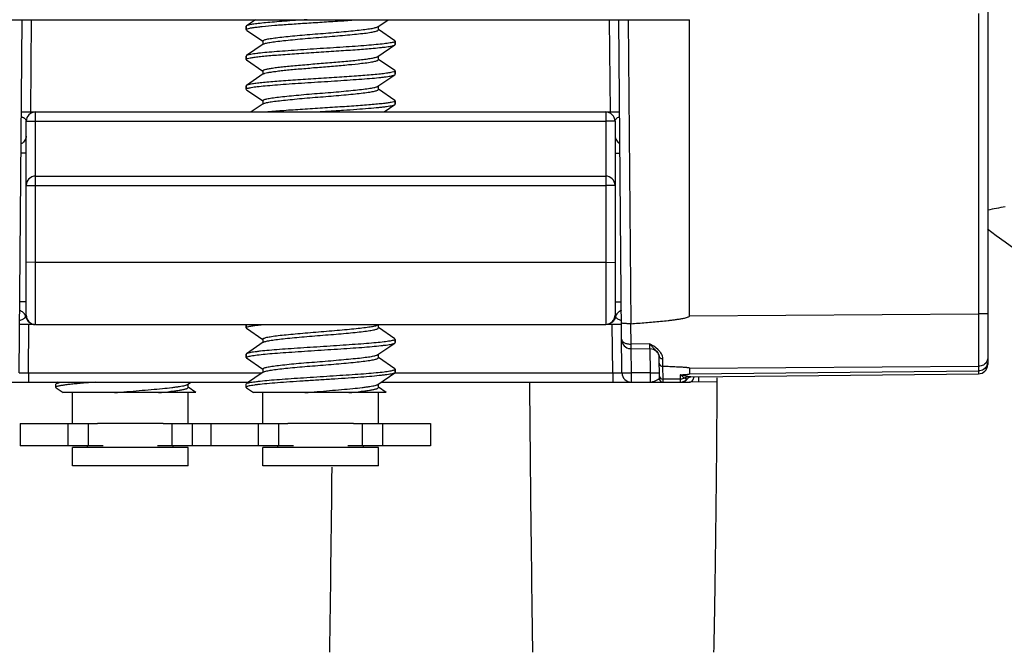
# Model space of a CAD drawing. Units: inches. Extents: x 0.7 to 21.3, y 0.5 to 16.
# Drawn here: x 5.6 to 6.7, y 8.1 to 8.8 of the extents above; entities that cross this region are included whole.
import ezdxf

# ---------------------------------------------------------------- set-up
doc = ezdxf.new("R2010")
doc.units = ezdxf.units.IN
doc.header["$LTSCALE"] = 1.21
doc.header["$MEASUREMENT"] = 0
doc.layers.get('0').update_dxf_attribs({"linetype": 'CONTINUOUS'})
doc.layers.add('02___PRT_ALL_AXES', color=7, linetype='CONTINUOUS')

msp = doc.modelspace()

# ---------------------------------------------------------------- linework, layer by layer
at = {"color": 7, "linetype": 'CONTINUOUS'}
for p, q in [((6.6664, 9.1952), (6.6664, 8.3862)), ((5.6073, 8.7505), (6.3515, 8.7505)), ((5.6432, 8.3773), (5.6465, 8.7505)), ((5.6555, 8.653), (5.6563, 8.7505)), ((5.8928, 8.7505), (5.8832, 8.744)), ((6.0222, 8.7431), (6.033, 8.7505)), ((6.2678, 8.653), (6.2669, 8.7505)), ((6.28, 8.3773), (6.2768, 8.7505)), ((6.2866, 8.7505), (6.2894, 8.4293)), ((6.3514, 8.4377), (6.3514, 8.7505)), ((6.6566, 8.7569), (6.6566, 8.4396)), ((5.8832, 8.744), (5.8829, 8.7435)), ((5.8829, 8.7435), (5.8829, 8.74)), ((5.8832, 8.7395), (5.8829, 8.74)), ((5.8832, 8.7395), (5.9006, 8.7277)), ((6.0216, 8.7428), (6.0222, 8.7431)), ((6.0227, 8.7398), (6.0227, 8.7434)), ((6.04, 8.7283), (6.0227, 8.7401)), ((5.9006, 8.728), (5.9006, 8.7244)), ((6.04, 8.7283), (6.0404, 8.7278)), ((6.0404, 8.7278), (6.0404, 8.7243)), ((5.9011, 8.7247), (5.8832, 8.7125)), ((6.0222, 8.7116), (6.04, 8.7238)), ((6.04, 8.7238), (6.0404, 8.7243)), ((5.8832, 8.7125), (5.8829, 8.7121)), ((5.8829, 8.7121), (5.8829, 8.7085)), ((5.8832, 8.708), (5.8829, 8.7085)), ((5.8832, 8.708), (5.9006, 8.6962)), ((6.0227, 8.7083), (6.0227, 8.7119)), ((6.04, 8.6968), (6.0227, 8.7086)), ((5.9006, 8.6965), (5.9006, 8.6929)), ((6.04, 8.6968), (6.0404, 8.6963)), ((6.0404, 8.6963), (6.0404, 8.6928)), ((5.9011, 8.6932), (5.8832, 8.681)), ((6.0222, 8.6802), (6.04, 8.6923)), ((6.04, 8.6923), (6.0404, 8.6928)), ((5.8832, 8.681), (5.8829, 8.6806)), ((5.8829, 8.6806), (5.8829, 8.677)), ((5.8832, 8.6765), (5.8829, 8.677)), ((5.8832, 8.6765), (5.9006, 8.6647)), ((6.0227, 8.6768), (6.0227, 8.6805)), ((6.04, 8.6653), (6.0227, 8.6771)), ((5.9006, 8.665), (5.9006, 8.6614)), ((6.04, 8.6653), (6.0404, 8.6648)), ((6.0404, 8.6648), (6.0404, 8.6613)), ((5.9011, 8.6617), (5.8883, 8.653)), ((5.9011, 8.6617), (5.9016, 8.662)), ((6.0286, 8.653), (6.04, 8.6608)), ((6.04, 8.6608), (6.0404, 8.6613)), ((5.6456, 8.653), (6.2776, 8.653)), ((5.6605, 8.4286), (5.6605, 8.653)), ((6.2628, 8.653), (6.2628, 8.4286)), ((5.6506, 8.4384), (5.6506, 8.6432)), ((5.6506, 8.6432), (5.6605, 8.6432)), ((5.6605, 8.6432), (6.2628, 8.6432)), ((6.2727, 8.6432), (6.2628, 8.6432)), ((6.2727, 8.6432), (6.2727, 8.4384)), ((5.6506, 8.6096), (5.6453, 8.6096)), ((6.2727, 8.6096), (6.278, 8.6096)), ((5.6605, 8.5852), (6.2628, 8.5852)), ((5.6506, 8.5754), (5.6605, 8.5755)), ((5.6605, 8.5755), (6.2628, 8.5755)), ((6.2727, 8.5754), (6.2628, 8.5755)), ((5.6605, 8.4939), (5.6506, 8.4942)), ((6.2628, 8.4939), (5.6605, 8.4939)), ((6.2628, 8.4939), (6.2727, 8.4942)), ((5.6506, 8.4524), (5.6439, 8.4524)), ((6.2727, 8.4524), (6.2794, 8.4524)), ((5.6506, 8.4384), (5.6502, 8.4368)), ((6.2731, 8.4368), (6.2727, 8.4384)), ((6.3514, 8.4377), (6.6566, 8.4396)), ((6.6664, 8.4397), (6.6566, 8.4396)), ((6.6566, 8.4396), (6.6566, 8.3843)), ((5.6437, 8.4327), (5.6464, 8.4337)), ((5.659, 8.4286), (5.6437, 8.4286)), ((5.6531, 8.3773), (5.6535, 8.4286)), ((5.6605, 8.4286), (6.2628, 8.4286)), ((5.8829, 8.4286), (5.8829, 8.425)), ((6.0218, 8.428), (6.0222, 8.4282)), ((6.0222, 8.4282), (6.0227, 8.4285)), ((6.0227, 8.4248), (6.0227, 8.4285)), ((6.2796, 8.4286), (6.2642, 8.4286)), ((6.2702, 8.3773), (6.2697, 8.4286)), ((6.2897, 8.4078), (6.2895, 8.4293)), ((5.8832, 8.4246), (5.8829, 8.425)), ((5.8832, 8.4246), (5.9006, 8.4127)), ((6.04, 8.4133), (6.0227, 8.4252)), ((5.9011, 8.4097), (5.8832, 8.3976)), ((5.9006, 8.413), (5.9006, 8.4094)), ((5.9011, 8.4097), (5.9013, 8.4099)), ((6.0222, 8.3967), (6.04, 8.4088)), ((6.04, 8.4133), (6.0404, 8.4128)), ((6.04, 8.4088), (6.0404, 8.4093)), ((6.0404, 8.4128), (6.0404, 8.4093)), ((6.3092, 8.4082), (6.2897, 8.4078)), ((6.2898, 8.4029), (6.2897, 8.4078)), ((6.3135, 8.4055), (6.3092, 8.4082)), ((6.3092, 8.4082), (6.3092, 8.4033)), ((6.3154, 8.4042), (6.3135, 8.4055)), ((5.8832, 8.3976), (5.8829, 8.3971)), ((5.8829, 8.3971), (5.8829, 8.3935)), ((6.0227, 8.3934), (6.0227, 8.397)), ((6.2899, 8.3773), (6.2897, 8.4029)), ((6.2898, 8.4029), (6.3092, 8.4033)), ((6.3093, 8.4033), (6.3096, 8.3773)), ((6.3165, 8.4003), (6.3142, 8.4026)), ((6.3181, 8.4019), (6.3154, 8.4042)), ((6.3165, 8.4003), (6.318, 8.3985)), ((6.3179, 8.3987), (6.3165, 8.4003)), ((6.3195, 8.3715), (6.3193, 8.3952)), ((5.8832, 8.3931), (5.8829, 8.3935)), ((5.8832, 8.3931), (5.9006, 8.3812)), ((6.04, 8.3818), (6.0227, 8.3937)), ((6.3233, 8.3841), (6.3232, 8.3922)), ((6.3234, 8.3707), (6.3233, 8.3841)), ((6.3514, 8.3823), (6.6566, 8.3843)), ((6.6566, 8.3843), (6.6566, 8.3795)), ((5.6432, 8.3773), (5.6531, 8.3773)), ((5.6531, 8.3773), (5.6531, 8.3676)), ((5.6531, 8.3773), (5.8998, 8.3773)), ((5.9011, 8.3782), (5.8832, 8.3661)), ((5.9006, 8.3815), (5.9006, 8.3779)), ((5.9011, 8.3782), (5.9016, 8.3785)), ((6.0222, 8.3652), (6.04, 8.3773)), ((6.04, 8.3818), (6.0404, 8.3813)), ((6.0404, 8.3778), (6.04, 8.3773)), ((6.04, 8.3773), (6.2702, 8.3773)), ((6.0404, 8.3813), (6.0404, 8.3778)), ((6.2702, 8.3773), (6.2702, 8.3676)), ((6.2702, 8.3773), (6.28, 8.3773)), ((6.28, 8.3773), (6.2899, 8.3773)), ((6.3096, 8.3773), (6.2899, 8.3773)), ((6.2899, 8.3676), (6.2899, 8.3773)), ((6.3096, 8.3773), (6.3097, 8.3676)), ((6.3096, 8.3773), (6.3194, 8.3773)), ((6.3416, 8.3752), (6.3422, 8.3753)), ((6.3416, 8.3752), (6.3416, 8.3676)), ((6.3514, 8.3823), (6.3514, 8.3763)), ((6.3514, 8.3763), (6.6566, 8.3795)), ((6.3527, 8.3732), (6.6566, 8.3763)), ((6.6566, 8.3795), (6.6566, 8.3763)), ((5.6073, 8.3676), (5.8854, 8.3676)), ((5.6818, 8.3656), (5.6822, 8.3661)), ((5.6844, 8.3676), (5.6822, 8.3661)), ((5.7139, 8.3667), (5.7128, 8.3667)), ((5.8211, 8.3652), (5.8246, 8.3676)), ((5.8216, 8.3619), (5.8216, 8.3655)), ((5.8829, 8.3656), (5.8832, 8.3661)), ((6.0227, 8.3619), (6.0227, 8.3655)), ((6.0257, 8.3676), (6.3514, 8.3676)), ((6.3416, 8.3707), (6.3234, 8.3707)), ((6.3234, 8.3676), (6.3234, 8.3707)), ((6.3416, 8.3676), (6.344, 8.3679)), ((6.344, 8.3679), (6.3464, 8.3688)), ((6.3464, 8.3688), (6.3473, 8.3694)), ((6.3526, 8.3732), (6.3505, 8.3733)), ((6.3806, 8.3678), (6.3514, 8.3676)), ((6.3521, 8.3731), (6.3525, 8.3732)), ((6.3525, 8.3732), (6.3526, 8.3732)), ((6.3527, 8.3732), (6.3526, 8.3732)), ((6.3552, 8.3705), (6.3562, 8.3731)), ((6.3612, 8.3677), (6.3612, 8.3732)), ((5.6818, 8.3621), (5.6822, 8.3616)), ((5.6822, 8.3616), (5.6896, 8.3565)), ((5.744, 8.3565), (5.6896, 8.3565)), ((5.7904, 8.3565), (5.744, 8.3565)), ((5.8298, 8.3565), (5.7904, 8.3565)), ((5.8298, 8.3565), (5.8216, 8.3622)), ((5.8829, 8.3621), (5.8832, 8.3616)), ((5.8832, 8.3616), (5.8906, 8.3565)), ((5.9451, 8.3565), (5.8906, 8.3565)), ((5.9915, 8.3565), (5.9451, 8.3565)), ((6.0309, 8.3565), (5.9915, 8.3565)), ((6.0309, 8.3565), (6.0227, 8.3622)), ((5.6444, 8.3239), (5.7258, 8.3239)), ((5.6444, 8.3239), (5.6444, 8.3002)), ((5.6947, 8.3239), (5.6947, 8.3002)), ((5.7165, 8.3002), (5.7165, 8.3239)), ((5.7953, 8.3239), (5.9269, 8.3239)), ((5.8046, 8.3239), (5.8046, 8.3002)), ((5.8264, 8.3002), (5.8264, 8.3239)), ((5.8455, 8.3239), (5.8455, 8.3002)), ((5.8958, 8.3239), (5.8958, 8.3002)), ((5.9176, 8.3002), (5.9176, 8.3239)), ((5.9964, 8.3239), (6.0778, 8.3239)), ((6.0057, 8.3239), (6.0057, 8.3002)), ((6.0275, 8.3002), (6.0275, 8.3239)), ((6.0778, 8.3239), (6.0778, 8.3002)), ((5.7319, 8.3002), (5.6444, 8.3002)), ((5.933, 8.3002), (5.7892, 8.3002)), ((6.0778, 8.3002), (5.9903, 8.3002))]:
    msp.add_line(p, q, dxfattribs=at)
for points in [[(6.3092, 8.4033), (6.3097, 8.4033), (6.3133, 8.4025), (6.3165, 8.4003)], [(6.318, 8.3985), (6.319, 8.3965), (6.3193, 8.3952)], [(6.3494, 8.3715), (6.35, 8.3721), (6.3521, 8.3731)]]:
    msp.add_lwpolyline(points, dxfattribs=at)
for centre, radius, start, end in [((5.8832, 8.74), 0.000318, 176.6666, 179.9988), ((6.0401, 8.7278), 0.000318, 357.0038, 359.9991), ((5.8832, 8.7085), 0.000318, 176.9284, 179.999), ((6.0401, 8.6963), 0.000318, 356.9346, 359.999), ((5.8832, 8.677), 0.000318, 176.6996, 179.9988), ((6.0401, 8.6648), 0.000318, 356.9997, 359.9991), ((5.6605, 8.6432), 0.00984, 90, 180), ((6.2628, 8.6432), 0.00984, 0, 90), ((5.6605, 8.5754), 0.00984, 90.0031, 179.9969), ((6.2628, 8.5754), 0.00984, 0.0031, 89.9969), ((6.7761, 8.0131), 0.5473, 99.5967, 101.5655), ((8.4309, 10.9256), 2.9759, 233.6289, 240.7306), ((5.6418, 8.434), 0.00884, 18.6073, 26.5328), ((5.6605, 8.4384), 0.00984, 180, 270), ((6.2628, 8.4384), 0.00984, 270, 360), ((6.2815, 8.434), 0.00884, 153.4672, 161.3927), ((5.6598, 8.4383), 0.00967, 259.6584, 262.0045), ((5.6598, 8.4381), 0.00956, 261.9906, 269.9758), ((6.2635, 8.4383), 0.00967, 277.9955, 280.3416), ((5.8832, 8.425), 0.000318, 176.7065, 179.9988), ((5.9034, 8.406), 0.00438, 115.887, 118.3491), ((6.0401, 8.4128), 0.000318, 356.9999, 359.9991), ((6.2896, 8.4128), 0.00984, 180.497, 265.6725), ((6.2896, 8.4127), 0.00974, 265.5959, 271.167), ((6.3094, 8.3925), 0.0106, 34.2968, 35.8574), ((5.8832, 8.3935), 0.000318, 177.0008, 179.9991), ((6.6565, 8.3862), 0.00984, 270.5958, 360), ((6.0401, 8.3813), 0.000318, 356.5599, 359.9986), ((6.2899, 8.3774), 0.00984, 180.5, 270), ((5.8301, 6.8884), 1.4829, 94.1143, 94.4919), ((6.3234, 8.3715), 0.00394, 180.5, 270), ((6.3416, 8.3774), 0.00984, 270, 322.1349), ((6.3511, 8.3645), 0.00888, 114.5711, 124.8976), ((6.3509, 8.3649), 0.00841, 103.8323, 114.5453), ((6.3509, 8.3652), 0.00809, 92.8077, 103.7969)]:
    msp.add_arc(centre, radius, start, end, dxfattribs=at)
for centre, major_axis, ratio, start_param, end_param in [((6.2009, 8.8696), (0, 1.1811), 0.017455, -4.272742, -3.982661), ((6.3749, 8.8696), (0, 0.8268), 0.008727, -2.831748, -2.216126), ((5.9559, 8.8696), (0, 1.1811), 0.017455, -2.300524, -2.095681)]:
    msp.add_ellipse(centre, major_axis=major_axis, ratio=ratio, start_param=start_param, end_param=end_param, dxfattribs=at)
for points, knots in [([(5.9473, 8.7505), (5.9432, 8.7502), (5.9352, 8.7497), (5.9237, 8.7489), (5.9132, 8.7481), (5.904, 8.7473), (5.8963, 8.7465), (5.8909, 8.7459), (5.8875, 8.7453), (5.8856, 8.7449), (5.8842, 8.7445), (5.8835, 8.7442), (5.8832, 8.744)], [0, 0, 0, 0, 0.190837, 0.370916, 0.535562, 0.680513, 0.802049, 0.897099, 0.933946, 0.963403, 0.985382, 1, 1, 1, 1]), ([(5.8844, 8.741), (5.8852, 8.7412), (5.8871, 8.7417), (5.8905, 8.7423), (5.8949, 8.7428), (5.9026, 8.7437), (5.9141, 8.7447), (5.9298, 8.7458), (5.9472, 8.747), (5.9654, 8.7481), (5.9835, 8.7493), (5.9953, 8.7501), (6.001, 8.7505)], [0, 0, 0, 0, 0.020847, 0.050484, 0.088597, 0.134693, 0.248217, 0.384824, 0.536932, 0.696059, 0.853335, 1, 1, 1, 1]), ([(5.8829, 8.74), (5.8829, 8.7402), (5.8835, 8.7407), (5.884, 8.7409), (5.8844, 8.741)], [0, 0, 0, 0, 0.337722, 1, 1, 1, 1]), ([(5.9006, 8.728), (5.9006, 8.7282), (5.9008, 8.7285), (5.9012, 8.7287), (5.9019, 8.7291), (5.9031, 8.7295), (5.9049, 8.7299), (5.9071, 8.7304), (5.9111, 8.731), (5.917, 8.7318), (5.9252, 8.7327), (5.9347, 8.7336), (5.945, 8.7345), (5.9559, 8.7354), (5.9671, 8.7363), (5.978, 8.7372), (5.9884, 8.7381), (5.9979, 8.739), (6.0061, 8.7399), (6.0128, 8.7408), (6.0174, 8.7416), (6.0201, 8.7423), (6.0212, 8.7426), (6.0216, 8.7428)], [0, 0, 0, 0, 0.004337, 0.007591, 0.011745, 0.022923, 0.03801, 0.056949, 0.079631, 0.135477, 0.20376, 0.282216, 0.368215, 0.458863, 0.551103, 0.641826, 0.727974, 0.806647, 0.875207, 0.931379, 0.973357, 0.988634, 1, 1, 1, 1]), ([(5.9011, 8.7247), (5.9014, 8.7249), (5.9022, 8.7252), (5.9037, 8.7257), (5.9057, 8.7261), (5.9093, 8.7268), (5.915, 8.7276), (5.923, 8.7285), (5.9324, 8.7294), (5.9428, 8.7304), (5.9539, 8.7313), (5.9653, 8.7322), (5.9765, 8.7332), (5.9872, 8.7341), (5.997, 8.735), (6.0056, 8.7359), (6.0117, 8.7367), (6.0158, 8.7374), (6.0182, 8.7379), (6.0201, 8.7383), (6.0213, 8.7387), (6.022, 8.7391), (6.0224, 8.7393), (6.0227, 8.7396), (6.0227, 8.7398)], [0, 0, 0, 0, 0.00871, 0.021438, 0.038223, 0.058982, 0.111768, 0.178068, 0.25559, 0.34162, 0.433128, 0.526888, 0.619589, 0.707961, 0.788888, 0.859529, 0.917429, 0.94097, 0.960637, 0.976303, 0.987901, 0.992204, 0.995565, 1, 1, 1, 1]), ([(6.0404, 8.7278), (6.0404, 8.7276), (6.04, 8.7273), (6.0395, 8.727), (6.0391, 8.7269), (6.0389, 8.7268)], [0, 0, 0, 0, 0.338414, 0.624418, 1, 1, 1, 1]), ([(6.0389, 8.7268), (6.0384, 8.7266), (6.0371, 8.7263), (6.0337, 8.7257), (6.028, 8.7249), (6.0197, 8.7241), (6.0096, 8.7232), (5.9979, 8.7223), (5.9851, 8.7214), (5.9716, 8.7206), (5.9577, 8.7197), (5.944, 8.7188), (5.9308, 8.7179), (5.9186, 8.717), (5.9078, 8.7162), (5.8997, 8.7154), (5.8943, 8.7148), (5.8909, 8.7144), (5.8882, 8.7139), (5.886, 8.7135), (5.8844, 8.7131), (5.8835, 8.7127), (5.8832, 8.7125)], [0, 0, 0, 0, 0.01099, 0.025718, 0.066055, 0.119888, 0.185566, 0.261038, 0.343928, 0.431622, 0.521352, 0.610283, 0.695607, 0.774626, 0.84485, 0.904081, 0.928983, 0.950483, 0.968421, 0.982677, 0.99319, 1, 1, 1, 1]), ([(5.8844, 8.7095), (5.8853, 8.7098), (5.8876, 8.7103), (5.8917, 8.7109), (5.897, 8.7116), (5.9036, 8.7122), (5.9112, 8.7129), (5.923, 8.7138), (5.9393, 8.715), (5.9597, 8.7163), (5.9803, 8.7176), (5.9995, 8.7189), (6.0117, 8.7198), (6.0173, 8.7203)], [0, 0, 0, 0, 0.021277, 0.052525, 0.093282, 0.142857, 0.20037, 0.26479, 0.409598, 0.566826, 0.725136, 0.873083, 1, 1, 1, 1]), ([(6.0173, 8.7203), (6.0202, 8.7206), (6.0244, 8.721), (6.0296, 8.7216), (6.0327, 8.722), (6.0353, 8.7224), (6.0374, 8.7229), (6.0389, 8.7233), (6.0398, 8.7236), (6.04, 8.7238)], [0, 0, 0, 0, 0.381376, 0.541666, 0.680004, 0.795496, 0.887461, 0.955536, 1, 1, 1, 1]), ([(5.8829, 8.7085), (5.8829, 8.7087), (5.8833, 8.709), (5.8838, 8.7093), (5.8842, 8.7094), (5.8844, 8.7095)], [0, 0, 0, 0, 0.338175, 0.624259, 1, 1, 1, 1]), ([(5.9006, 8.6965), (5.9006, 8.6966), (5.9008, 8.697), (5.9014, 8.6973), (5.9022, 8.6977), (5.9033, 8.698), (5.9048, 8.6984), (5.9073, 8.6989), (5.9113, 8.6995), (5.9167, 8.7003), (5.9232, 8.701), (5.9305, 8.7017), (5.9414, 8.7027), (5.9558, 8.7039), (5.9732, 8.7053), (5.9896, 8.7067), (6, 8.7078), (6.0048, 8.7083)], [0, 0, 0, 0, 0.003843, 0.009709, 0.018275, 0.029706, 0.044025, 0.061206, 0.103835, 0.156789, 0.218971, 0.289071, 0.365596, 0.53125, 0.701783, 0.862599, 1, 1, 1, 1]), ([(6.0048, 8.7083), (6.007, 8.7086), (6.0109, 8.7091), (6.0155, 8.7098), (6.0184, 8.7104), (6.0201, 8.7108), (6.0213, 8.7112), (6.022, 8.7115), (6.0222, 8.7116)], [0, 0, 0, 0, 0.370247, 0.664602, 0.780785, 0.875467, 0.94842, 1, 1, 1, 1]), ([(6.0048, 8.7044), (6.0073, 8.7047), (6.0109, 8.7051), (6.0153, 8.7058), (6.0178, 8.7063), (6.0199, 8.7068), (6.0212, 8.7072), (6.022, 8.7075), (6.0224, 8.7078), (6.0227, 8.7081), (6.0227, 8.7083)], [0, 0, 0, 0, 0.411992, 0.579925, 0.720286, 0.832062, 0.914766, 0.945371, 0.969146, 1, 1, 1, 1]), ([(5.9011, 8.6932), (5.9013, 8.6933), (5.9018, 8.6936), (5.9032, 8.6941), (5.9058, 8.6947), (5.9096, 8.6953), (5.9145, 8.696), (5.9202, 8.6967), (5.9268, 8.6974), (5.9341, 8.6981), (5.9447, 8.699), (5.9585, 8.7002), (5.975, 8.7015), (5.9905, 8.7029), (6.0003, 8.7039), (6.0048, 8.7044)], [0, 0, 0, 0, 0.007153, 0.016871, 0.044144, 0.081675, 0.128845, 0.184793, 0.24847, 0.31865, 0.393986, 0.554232, 0.71687, 0.869358, 1, 1, 1, 1]), ([(6.0404, 8.6963), (6.0404, 8.6961), (6.04, 8.6958), (6.0395, 8.6955), (6.0391, 8.6954), (6.0389, 8.6953)], [0, 0, 0, 0, 0.338168, 0.624242, 1, 1, 1, 1]), ([(6.0173, 8.6924), (6.0114, 8.6918), (5.9986, 8.6908), (5.9784, 8.6895), (5.9568, 8.6881), (5.9388, 8.687), (5.925, 8.686), (5.9156, 8.6853), (5.9072, 8.6846), (5.8998, 8.6839), (5.8937, 8.6832), (5.8894, 8.6826), (5.8867, 8.6821), (5.8852, 8.6818), (5.8841, 8.6814), (5.8835, 8.6812), (5.8832, 8.681)], [0, 0, 0, 0, 0.132207, 0.286722, 0.451336, 0.613026, 0.688744, 0.759014, 0.822439, 0.877769, 0.923927, 0.960032, 0.974104, 0.985455, 0.994067, 1, 1, 1, 1]), ([(5.8844, 8.678), (5.885, 8.6782), (5.8863, 8.6785), (5.8897, 8.6792), (5.8953, 8.6799), (5.9036, 8.6808), (5.9138, 8.6816), (5.9255, 8.6825), (5.9383, 8.6834), (5.9518, 8.6843), (5.9657, 8.6851), (5.9794, 8.686), (5.9926, 8.6869), (6.0047, 8.6878), (6.0156, 8.6886), (6.0236, 8.6894), (6.029, 8.69), (6.0324, 8.6905), (6.0351, 8.6909), (6.0373, 8.6913), (6.0389, 8.6918), (6.0397, 8.6921), (6.04, 8.6923)], [0, 0, 0, 0, 0.011089, 0.025909, 0.066404, 0.120356, 0.186115, 0.261632, 0.344536, 0.432211, 0.52189, 0.610747, 0.695986, 0.774918, 0.845058, 0.90421, 0.929078, 0.950547, 0.96846, 0.982696, 0.993196, 1, 1, 1, 1]), ([(6.0389, 8.6953), (6.0379, 8.695), (6.0353, 8.6945), (6.0306, 8.6938), (6.0244, 8.693), (6.0198, 8.6926), (6.0173, 8.6924)], [0, 0, 0, 0, 0.145466, 0.36356, 0.650474, 1, 1, 1, 1]), ([(5.8829, 8.677), (5.8829, 8.6772), (5.8835, 8.6777), (5.884, 8.6779), (5.8844, 8.678)], [0, 0, 0, 0, 0.337829, 1, 1, 1, 1]), ([(5.9006, 8.665), (5.9006, 8.6652), (5.9008, 8.6655), (5.9013, 8.6657), (5.902, 8.6661), (5.9032, 8.6665), (5.9051, 8.667), (5.9074, 8.6674), (5.9115, 8.6681), (5.9177, 8.6689), (5.9263, 8.6698), (5.9361, 8.6707), (5.9468, 8.6717), (5.958, 8.6726), (5.9694, 8.6735), (5.9805, 8.6744), (5.9909, 8.6754), (6.0003, 8.6763), (6.0083, 8.6772), (6.014, 8.678), (6.0176, 8.6787), (6.0196, 8.6791), (6.0211, 8.6796), (6.0219, 8.6799), (6.0222, 8.6802)], [0, 0, 0, 0, 0.004433, 0.007795, 0.012099, 0.023697, 0.039362, 0.059031, 0.08257, 0.14047, 0.211112, 0.29204, 0.380411, 0.473112, 0.566872, 0.65838, 0.74441, 0.821932, 0.888231, 0.941017, 0.961778, 0.978561, 0.99129, 1, 1, 1, 1]), ([(5.9016, 8.662), (5.902, 8.6621), (5.903, 8.6625), (5.9056, 8.6632), (5.9101, 8.6639), (5.9168, 8.6648), (5.925, 8.6657), (5.9345, 8.6666), (5.9448, 8.6676), (5.9558, 8.6685), (5.967, 8.6694), (5.978, 8.6703), (5.9884, 8.6712), (5.9979, 8.6721), (6.0062, 8.673), (6.0121, 8.6738), (6.0161, 8.6745), (6.0184, 8.6749), (6.0202, 8.6754), (6.0214, 8.6758), (6.022, 8.6761), (6.0224, 8.6764), (6.0227, 8.6766), (6.0227, 8.6768)], [0, 0, 0, 0, 0.010901, 0.025736, 0.066951, 0.122547, 0.190725, 0.269205, 0.355337, 0.446197, 0.538701, 0.629702, 0.716107, 0.794985, 0.863671, 0.919868, 0.942696, 0.961761, 0.976944, 0.988196, 0.992375, 0.995646, 1, 1, 1, 1]), ([(6.0404, 8.6648), (6.0404, 8.6646), (6.04, 8.6643), (6.0395, 8.664), (6.0391, 8.6639), (6.0389, 8.6638)], [0, 0, 0, 0, 0.338402, 0.624411, 1, 1, 1, 1]), ([(6.0389, 8.6638), (6.038, 8.6635), (6.0357, 8.663), (6.0316, 8.6624), (6.0263, 8.6617), (6.0197, 8.6611), (6.0121, 8.6604), (6.0003, 8.6595), (5.984, 8.6584), (5.9636, 8.6571), (5.943, 8.6558), (5.9238, 8.6545), (5.9116, 8.6535), (5.906, 8.653)], [0, 0, 0, 0, 0.021239, 0.052455, 0.093187, 0.142744, 0.200245, 0.264659, 0.409472, 0.566724, 0.725067, 0.873058, 1, 1, 1, 1]), ([(5.9555, 8.653), (5.9606, 8.6533), (5.9706, 8.654), (5.9854, 8.6549), (5.9993, 8.6559), (6.0117, 8.6568), (6.021, 8.6576), (6.0273, 8.6583), (6.0312, 8.6588), (6.0344, 8.6593), (6.0369, 8.6597), (6.0387, 8.6602), (6.0397, 8.6606), (6.04, 8.6608)], [0, 0, 0, 0, 0.180055, 0.356086, 0.521483, 0.670042, 0.796224, 0.849428, 0.895364, 0.933633, 0.963908, 0.986014, 1, 1, 1, 1]), ([(5.6456, 8.6482), (5.6464, 8.6479), (5.6478, 8.6472), (5.6494, 8.6459), (5.6504, 8.6446), (5.6506, 8.6436), (5.6506, 8.6432)], [0, 0, 0, 0, 0.347537, 0.611871, 0.820594, 1, 1, 1, 1]), ([(6.2727, 8.6432), (6.2727, 8.6436), (6.2729, 8.6446), (6.2739, 8.6459), (6.2755, 8.6472), (6.2768, 8.6479), (6.2776, 8.6482)], [0, 0, 0, 0, 0.179409, 0.388135, 0.652468, 1, 1, 1, 1]), ([(5.6506, 8.6276), (5.6506, 8.6269), (5.6504, 8.6253), (5.6493, 8.623), (5.6476, 8.621), (5.6462, 8.6199), (5.6454, 8.6194)], [0, 0, 0, 0, 0.229873, 0.469286, 0.724888, 1, 1, 1, 1]), ([(6.2727, 8.6276), (6.2727, 8.6269), (6.2729, 8.6253), (6.274, 8.623), (6.2756, 8.621), (6.2771, 8.6199), (6.2779, 8.6194)], [0, 0, 0, 0, 0.229873, 0.469286, 0.724888, 1, 1, 1, 1]), ([(5.6497, 8.438), (5.6492, 8.4391), (5.6474, 8.4413), (5.6451, 8.4428), (5.6439, 8.4434)], [0, 0, 0, 0, 0.473037, 1, 1, 1, 1]), ([(5.6464, 8.4337), (5.6472, 8.4341), (5.6487, 8.4349), (5.6499, 8.4362), (5.6502, 8.4368)], [0, 0, 0, 0, 0.57964, 1, 1, 1, 1]), ([(5.6502, 8.4368), (5.6504, 8.4358), (5.651, 8.4339), (5.6527, 8.4314), (5.6552, 8.4296), (5.6571, 8.4289), (5.658, 8.4287)], [0, 0, 0, 0, 0.251268, 0.501838, 0.751163, 1, 1, 1, 1]), ([(6.2731, 8.4368), (6.2729, 8.4358), (6.2723, 8.4339), (6.2705, 8.4314), (6.2681, 8.4296), (6.2662, 8.4289), (6.2652, 8.4287)], [0, 0, 0, 0, 0.251268, 0.501838, 0.751163, 1, 1, 1, 1]), ([(6.2731, 8.4368), (6.2736, 8.4359), (6.2749, 8.4347), (6.2772, 8.4335), (6.2787, 8.4329), (6.2795, 8.4327)], [0, 0, 0, 0, 0.385973, 0.655153, 1, 1, 1, 1]), ([(6.2794, 8.4434), (6.2781, 8.4428), (6.2758, 8.4413), (6.2741, 8.4391), (6.2736, 8.438)], [0, 0, 0, 0, 0.526963, 1, 1, 1, 1]), ([(6.2894, 8.4293), (6.292, 8.4295), (6.2973, 8.4299), (6.3051, 8.4305), (6.313, 8.4312), (6.3208, 8.4319), (6.3274, 8.4326), (6.3326, 8.4332), (6.3365, 8.4337), (6.3404, 8.4342), (6.3436, 8.4348), (6.3462, 8.4353), (6.3481, 8.4358), (6.3497, 8.4363), (6.3508, 8.4369), (6.3514, 8.4374), (6.3514, 8.4377)], [0, 0, 0, 0, 0.125049, 0.250098, 0.375147, 0.500195, 0.625244, 0.687768, 0.750292, 0.812816, 0.875337, 0.906598, 0.937858, 0.969102, 0.984713, 1, 1, 1, 1]), ([(5.8829, 8.4251), (5.8829, 8.4253), (5.8833, 8.4256), (5.8838, 8.4258), (5.8842, 8.426), (5.8844, 8.426)], [0, 0, 0, 0, 0.33746, 0.623781, 1, 1, 1, 1]), ([(5.8844, 8.426), (5.8853, 8.4263), (5.8874, 8.4268), (5.8912, 8.4274), (5.8961, 8.428), (5.8998, 8.4284), (5.9018, 8.4286)], [0, 0, 0, 0, 0.151687, 0.371034, 0.655234, 1, 1, 1, 1]), ([(5.9006, 8.413), (5.9006, 8.4132), (5.9008, 8.4135), (5.9012, 8.4138), (5.9019, 8.4141), (5.9031, 8.4145), (5.9049, 8.415), (5.9073, 8.4154), (5.9112, 8.4161), (5.9173, 8.4169), (5.9256, 8.4178), (5.9352, 8.4187), (5.9456, 8.4196), (5.9567, 8.4205), (5.9679, 8.4214), (5.9789, 8.4223), (5.9893, 8.4233), (5.9987, 8.4242), (6.0069, 8.4251), (6.0135, 8.426), (6.0179, 8.4267), (6.0205, 8.4274), (6.0215, 8.4278), (6.0218, 8.428)], [0, 0, 0, 0, 0.00437, 0.00766, 0.011867, 0.023196, 0.038481, 0.057681, 0.080661, 0.137231, 0.206345, 0.28567, 0.372505, 0.463879, 0.55666, 0.647666, 0.733778, 0.812051, 0.879821, 0.934805, 0.975217, 0.989584, 1, 1, 1, 1]), ([(6.2894, 8.4293), (6.2882, 8.4293), (6.2863, 8.4293), (6.284, 8.4294), (6.2825, 8.4295), (6.2813, 8.4296), (6.2804, 8.4297), (6.2799, 8.4298), (6.2796, 8.43), (6.2796, 8.43)], [0, 0, 0, 0, 0.379344, 0.550818, 0.701085, 0.824597, 0.917023, 0.97511, 1, 1, 1, 1]), ([(5.9015, 8.41), (5.9019, 8.4101), (5.9029, 8.4105), (5.9055, 8.4112), (5.9099, 8.4119), (5.9166, 8.4128), (5.9247, 8.4137), (5.9342, 8.4147), (5.9446, 8.4156), (5.9556, 8.4165), (5.9668, 8.4174), (5.9778, 8.4183), (5.9882, 8.4192), (5.9978, 8.4201), (6.0061, 8.421), (6.0121, 8.4218), (6.0161, 8.4225), (6.0183, 8.4229), (6.0202, 8.4234), (6.0214, 8.4238), (6.022, 8.4241), (6.0224, 8.4244), (6.0227, 8.4247), (6.0227, 8.4248)], [0, 0, 0, 0, 0.010617, 0.025175, 0.065918, 0.121154, 0.189091, 0.267449, 0.353569, 0.444516, 0.537183, 0.628403, 0.715061, 0.794203, 0.863141, 0.919558, 0.942473, 0.96162, 0.976862, 0.988158, 0.992355, 0.995638, 1, 1, 1, 1]), ([(6.0389, 8.4119), (6.0384, 8.4117), (6.0371, 8.4114), (6.0337, 8.4107), (6.028, 8.41), (6.0197, 8.4091), (6.0096, 8.4082), (5.9979, 8.4074), (5.9851, 8.4065), (5.9716, 8.4056), (5.9577, 8.4047), (5.944, 8.4038), (5.9308, 8.403), (5.9186, 8.4021), (5.9078, 8.4012), (5.8997, 8.4005), (5.8943, 8.3998), (5.8909, 8.3994), (5.8882, 8.399), (5.886, 8.3985), (5.8844, 8.3981), (5.8835, 8.3978), (5.8832, 8.3976)], [0, 0, 0, 0, 0.010992, 0.025721, 0.06606, 0.119894, 0.185574, 0.261046, 0.343936, 0.431631, 0.52136, 0.61029, 0.695613, 0.77463, 0.844853, 0.904083, 0.928985, 0.950484, 0.968422, 0.982677, 0.99319, 1, 1, 1, 1]), ([(5.8844, 8.3945), (5.8849, 8.3947), (5.8862, 8.395), (5.8896, 8.3957), (5.8952, 8.3964), (5.9035, 8.3973), (5.9137, 8.3982), (5.9253, 8.399), (5.9381, 8.3999), (5.9517, 8.4008), (5.9656, 8.4017), (5.9793, 8.4026), (5.9925, 8.4034), (6.0047, 8.4043), (6.0155, 8.4052), (6.0235, 8.4059), (6.029, 8.4066), (6.0323, 8.407), (6.0351, 8.4074), (6.0373, 8.4079), (6.0389, 8.4083), (6.0397, 8.4086), (6.04, 8.4088)], [0, 0, 0, 0, 0.010991, 0.02572, 0.066054, 0.119886, 0.185563, 0.261036, 0.343928, 0.43162, 0.521348, 0.610279, 0.695606, 0.774629, 0.844854, 0.904083, 0.928985, 0.950484, 0.968422, 0.982677, 0.99319, 1, 1, 1, 1]), ([(6.0404, 8.4128), (6.0404, 8.4126), (6.04, 8.4123), (6.0395, 8.4121), (6.0391, 8.4119), (6.0389, 8.4119)], [0, 0, 0, 0, 0.3384, 0.624409, 1, 1, 1, 1]), ([(6.2797, 8.4127), (6.2797, 8.412), (6.2803, 8.4109), (6.2815, 8.4098), (6.2832, 8.4088), (6.286, 8.408), (6.2884, 8.4078), (6.2897, 8.4078)], [0, 0, 0, 0, 0.172853, 0.278369, 0.39939, 0.682562, 1, 1, 1, 1]), ([(6.3142, 8.4026), (6.3133, 8.4034), (6.3116, 8.4052), (6.31, 8.4072), (6.3092, 8.4082)], [0, 0, 0, 0, 0.473754, 1, 1, 1, 1]), ([(5.8829, 8.3936), (5.8829, 8.3938), (5.8833, 8.3941), (5.8838, 8.3943), (5.8842, 8.3945), (5.8844, 8.3945)], [0, 0, 0, 0, 0.338405, 0.624413, 1, 1, 1, 1]), ([(5.9006, 8.3815), (5.9006, 8.3817), (5.9008, 8.382), (5.9013, 8.3823), (5.902, 8.3826), (5.9032, 8.383), (5.9051, 8.3835), (5.9074, 8.3839), (5.9115, 8.3846), (5.9177, 8.3854), (5.9263, 8.3863), (5.9361, 8.3873), (5.9468, 8.3882), (5.958, 8.3891), (5.9694, 8.39), (5.9805, 8.391), (5.9909, 8.3919), (6.0003, 8.3928), (6.0083, 8.3937), (6.014, 8.3945), (6.0176, 8.3952), (6.0196, 8.3957), (6.0211, 8.3961), (6.0219, 8.3965), (6.0222, 8.3967)], [0, 0, 0, 0, 0.004434, 0.007796, 0.012099, 0.023697, 0.039362, 0.059031, 0.08257, 0.14047, 0.211112, 0.29204, 0.380411, 0.473112, 0.566872, 0.65838, 0.74441, 0.821933, 0.888231, 0.941017, 0.961778, 0.978561, 0.991291, 1, 1, 1, 1]), ([(6.321, 8.3985), (6.3208, 8.3988), (6.3199, 8.4), (6.3189, 8.4011), (6.3181, 8.4019)], [0, 0, 0, 0, 0.240867, 1, 1, 1, 1]), ([(6.3193, 8.3952), (6.3192, 8.3955), (6.3191, 8.3967), (6.3186, 8.3977), (6.3181, 8.3985)], [0, 0, 0, 0, 0.231316, 1, 1, 1, 1]), ([(6.3193, 8.3952), (6.3193, 8.3948), (6.3195, 8.394), (6.3204, 8.393), (6.3217, 8.3924), (6.3227, 8.3922), (6.3232, 8.3922)], [0, 0, 0, 0, 0.22005, 0.458983, 0.722021, 1, 1, 1, 1]), ([(6.3232, 8.3922), (6.3232, 8.3927), (6.323, 8.395), (6.322, 8.3971), (6.321, 8.3985)], [0, 0, 0, 0, 0.228753, 1, 1, 1, 1]), ([(5.9016, 8.3785), (5.902, 8.3787), (5.903, 8.379), (5.9057, 8.3797), (5.9102, 8.3805), (5.9169, 8.3814), (5.9251, 8.3823), (5.9346, 8.3832), (5.945, 8.3841), (5.9559, 8.385), (5.9671, 8.3859), (5.978, 8.3868), (5.9884, 8.3877), (5.9979, 8.3887), (6.0062, 8.3896), (6.0122, 8.3903), (6.0161, 8.391), (6.0184, 8.3914), (6.0202, 8.3919), (6.0214, 8.3923), (6.0221, 8.3926), (6.0224, 8.3929), (6.0227, 8.3932), (6.0227, 8.3934)], [0, 0, 0, 0, 0.011036, 0.026, 0.067438, 0.123202, 0.191492, 0.270029, 0.356165, 0.446986, 0.539413, 0.630311, 0.716598, 0.795352, 0.86392, 0.920015, 0.9428, 0.961828, 0.976982, 0.988213, 0.992385, 0.995651, 1, 1, 1, 1]), ([(6.3193, 8.3878), (6.3193, 8.3868), (6.3202, 8.3848), (6.3223, 8.3841), (6.3233, 8.3841)], [0, 0, 0, 0, 0.487229, 1, 1, 1, 1]), ([(6.3514, 8.3823), (6.3514, 8.3824), (6.3512, 8.3825), (6.3509, 8.3826), (6.3505, 8.3827), (6.35, 8.3827), (6.3492, 8.3828), (6.3484, 8.3829), (6.3475, 8.383), (6.3463, 8.3831), (6.3449, 8.3832), (6.3431, 8.3833), (6.3407, 8.3834), (6.3377, 8.3836), (6.3341, 8.3837), (6.3305, 8.3839), (6.3269, 8.384), (6.3245, 8.3841), (6.3233, 8.3841)], [0, 0, 0, 0, 0.007774, 0.020249, 0.03421, 0.048818, 0.078952, 0.109705, 0.140786, 0.17207, 0.235011, 0.298261, 0.361702, 0.488943, 0.61648, 0.744204, 0.872056, 1, 1, 1, 1]), ([(6.6654, 8.3895), (6.6646, 8.388), (6.662, 8.3852), (6.6584, 8.3843), (6.6566, 8.3843)], [0, 0, 0, 0, 0.493398, 1, 1, 1, 1]), ([(6.6656, 8.3853), (6.6649, 8.3836), (6.6623, 8.3806), (6.6585, 8.3795), (6.6566, 8.3795)], [0, 0, 0, 0, 0.492934, 1, 1, 1, 1]), ([(6.04, 8.3773), (6.0397, 8.3771), (6.0388, 8.3768), (6.037, 8.3763), (6.0346, 8.3758), (6.0315, 8.3754), (6.0277, 8.3749), (6.0216, 8.3742), (6.0127, 8.3734), (6.0006, 8.3725), (5.9872, 8.3716), (5.9728, 8.3706), (5.958, 8.3697), (5.9433, 8.3688), (5.9294, 8.3678), (5.9165, 8.3669), (5.9054, 8.366), (5.8972, 8.3652), (5.8919, 8.3645), (5.8888, 8.364), (5.8863, 8.3636), (5.8847, 8.3632), (5.8837, 8.3628), (5.8832, 8.3625), (5.8829, 8.3623), (5.8829, 8.3621)], [0, 0, 0, 0, 0.007319, 0.018821, 0.034537, 0.054382, 0.078196, 0.105781, 0.171258, 0.248491, 0.334711, 0.426818, 0.521496, 0.615333, 0.704948, 0.787116, 0.858887, 0.917696, 0.941573, 0.961482, 0.977268, 0.988835, 0.993045, 0.996236, 1, 1, 1, 1]), ([(5.8832, 8.3661), (5.8835, 8.3663), (5.8844, 8.3666), (5.886, 8.367), (5.8882, 8.3675), (5.8909, 8.3679), (5.8942, 8.3683), (5.8997, 8.369), (5.9077, 8.3697), (5.9185, 8.3706), (5.9307, 8.3715), (5.9439, 8.3723), (5.9576, 8.3732), (5.9714, 8.3741), (5.985, 8.375), (5.9978, 8.3758), (6.0094, 8.3767), (6.0196, 8.3776), (6.0279, 8.3784), (6.0336, 8.3792), (6.037, 8.3798), (6.0383, 8.3802), (6.0388, 8.3804)], [0, 0, 0, 0, 0.006799, 0.017292, 0.031519, 0.049422, 0.070877, 0.095732, 0.154851, 0.224953, 0.303846, 0.389049, 0.477879, 0.567537, 0.655198, 0.738101, 0.813636, 0.879433, 0.93344, 0.974005, 0.988866, 1, 1, 1, 1]), ([(6.0388, 8.3804), (6.0392, 8.3805), (6.0398, 8.3807), (6.0404, 8.3811), (6.0404, 8.3813)], [0, 0, 0, 0, 0.662615, 1, 1, 1, 1]), ([(6.3194, 8.3744), (6.3194, 8.3735), (6.3203, 8.3715), (6.3224, 8.3707), (6.3234, 8.3707)], [0, 0, 0, 0, 0.490243, 1, 1, 1, 1]), ([(6.3461, 8.3718), (6.3458, 8.372), (6.3451, 8.3725), (6.3442, 8.3734), (6.3433, 8.3742), (6.3425, 8.3749), (6.3419, 8.3752), (6.3416, 8.3752)], [0, 0, 0, 0, 0.208612, 0.432792, 0.675583, 0.809542, 1, 1, 1, 1]), ([(6.3422, 8.3753), (6.343, 8.3754), (6.3446, 8.3755), (6.3467, 8.3756), (6.3483, 8.3757), (6.3494, 8.3759), (6.3505, 8.376), (6.3512, 8.3762), (6.3514, 8.3763)], [0, 0, 0, 0, 0.26365, 0.525596, 0.655301, 0.783029, 0.907559, 1, 1, 1, 1]), ([(6.3505, 8.3733), (6.3492, 8.3735), (6.3472, 8.3739), (6.3445, 8.3747), (6.3431, 8.3752), (6.3422, 8.3753)], [0, 0, 0, 0, 0.451857, 0.700317, 1, 1, 1, 1]), ([(5.7128, 8.3667), (5.7106, 8.3665), (5.7062, 8.3661), (5.7001, 8.3656), (5.6948, 8.365), (5.6903, 8.3644), (5.6872, 8.3639), (5.6851, 8.3635), (5.684, 8.3632), (5.6831, 8.363), (5.6823, 8.3627), (5.6818, 8.3623), (5.6818, 8.3621)], [0, 0, 0, 0, 0.218067, 0.413437, 0.583559, 0.726273, 0.839827, 0.88526, 0.922989, 0.953016, 0.975459, 1, 1, 1, 1]), ([(5.6822, 8.3661), (5.6824, 8.3662), (5.6831, 8.3665), (5.6843, 8.3669), (5.6859, 8.3672), (5.6871, 8.3675), (5.6878, 8.3676)], [0, 0, 0, 0, 0.145737, 0.360435, 0.645354, 1, 1, 1, 1]), ([(5.744, 8.3565), (5.7483, 8.3569), (5.757, 8.3576), (5.7699, 8.3587), (5.7824, 8.3597), (5.7939, 8.3608), (5.8026, 8.3617), (5.8086, 8.3625), (5.8123, 8.363), (5.8155, 8.3635), (5.818, 8.364), (5.8198, 8.3645), (5.8208, 8.365), (5.8211, 8.3652)], [0, 0, 0, 0, 0.167119, 0.336374, 0.499995, 0.650453, 0.78086, 0.83665, 0.8853, 0.926288, 0.959191, 0.983758, 1, 1, 1, 1]), ([(5.9451, 8.3565), (5.9494, 8.3569), (5.9581, 8.3576), (5.971, 8.3587), (5.9835, 8.3597), (5.995, 8.3608), (6.0036, 8.3617), (6.0097, 8.3625), (6.0134, 8.363), (6.0165, 8.3635), (6.019, 8.364), (6.0209, 8.3645), (6.0219, 8.365), (6.0222, 8.3652)], [0, 0, 0, 0, 0.167119, 0.336374, 0.499995, 0.650453, 0.78086, 0.83665, 0.8853, 0.926288, 0.959191, 0.983758, 1, 1, 1, 1]), ([(6.3097, 8.3676), (6.3108, 8.3676), (6.3123, 8.3679), (6.3143, 8.3687), (6.3157, 8.3694), (6.3171, 8.37), (6.3183, 8.3706), (6.319, 8.371), (6.3195, 8.3713), (6.3195, 8.3715)], [0, 0, 0, 0, 0.287959, 0.441936, 0.597189, 0.743629, 0.868019, 0.956442, 1, 1, 1, 1]), ([(6.3493, 8.3714), (6.3492, 8.3712), (6.3488, 8.3708), (6.348, 8.3708), (6.3471, 8.3712), (6.3464, 8.3716), (6.3461, 8.3718)], [0, 0, 0, 0, 0.196835, 0.387279, 0.638877, 1, 1, 1, 1]), ([(6.3514, 8.3676), (6.3516, 8.3676), (6.3523, 8.3676), (6.353, 8.368), (6.3535, 8.3683)], [0, 0, 0, 0, 0.23793, 1, 1, 1, 1]), ([(6.3535, 8.3683), (6.3537, 8.3685), (6.3544, 8.3691), (6.3549, 8.3699), (6.3552, 8.3705)], [0, 0, 0, 0, 0.228063, 1, 1, 1, 1]), ([(5.7904, 8.3565), (5.7947, 8.3569), (5.8008, 8.3576), (5.8084, 8.3585), (5.8129, 8.3591), (5.8161, 8.3597), (5.8182, 8.3602), (5.8194, 8.3605), (5.8203, 8.3608), (5.8211, 8.3612), (5.8216, 8.3616), (5.8216, 8.3619)], [0, 0, 0, 0, 0.405994, 0.575684, 0.719211, 0.834253, 0.880524, 0.919122, 0.950001, 0.973304, 1, 1, 1, 1]), ([(5.9915, 8.3565), (5.9958, 8.3569), (6.0019, 8.3576), (6.0095, 8.3585), (6.014, 8.3591), (6.0172, 8.3597), (6.0193, 8.3602), (6.0205, 8.3605), (6.0214, 8.3608), (6.0221, 8.3612), (6.0227, 8.3616), (6.0227, 8.3619)], [0, 0, 0, 0, 0.405994, 0.575684, 0.719211, 0.834253, 0.880524, 0.919122, 0.950001, 0.973304, 1, 1, 1, 1])]:
    msp.add_open_spline(points, degree=3, knots=knots, dxfattribs=at)
for points in [[(6.6664, 8.3936), (6.6664, 8.3922), (6.666, 8.3908), (6.6654, 8.3895)], [(6.6664, 8.3888), (6.6664, 8.3876), (6.6661, 8.3864), (6.6656, 8.3853)], [(6.3461, 8.3718), (6.3447, 8.3711), (6.3431, 8.3707), (6.3416, 8.3707)]]:
    msp.add_open_spline(points, degree=3, dxfattribs=at)
at = {"layer": '02___PRT_ALL_AXES', "color": 7, "linetype": 'CONTINUOUS'}
for p, q in [((5.8829, 8.74), (5.8829, 8.7435)), ((6.0404, 8.7243), (6.0404, 8.7278)), ((5.8829, 8.7085), (5.8829, 8.7121)), ((6.0404, 8.6928), (6.0404, 8.6963)), ((5.8829, 8.677), (5.8829, 8.6806)), ((6.0404, 8.6613), (6.0404, 8.6648)), ((5.8829, 8.425), (5.8829, 8.4286)), ((6.0404, 8.4093), (6.0404, 8.4128)), ((5.8829, 8.3935), (5.8829, 8.3971)), ((6.0404, 8.3778), (6.0404, 8.3813)), ((5.6818, 8.3621), (5.6818, 8.3656)), ((5.8829, 8.3621), (5.8829, 8.3656)), ((5.6995, 8.3239), (5.6995, 8.3565)), ((5.8216, 8.3239), (5.8216, 8.3565)), ((5.9006, 8.3239), (5.9006, 8.3565)), ((6.0227, 8.3239), (6.0227, 8.3565)), ((5.7953, 8.3239), (5.7258, 8.3239)), ((5.9964, 8.3239), (5.9269, 8.3239)), ((5.8216, 8.2987), (5.6995, 8.2987)), ((5.6995, 8.279), (5.6995, 8.2987)), ((5.7153, 8.2987), (5.7153, 8.3002)), ((5.8058, 8.2987), (5.8058, 8.3002)), ((5.8216, 8.279), (5.8216, 8.2987)), ((6.0227, 8.2987), (5.9006, 8.2987)), ((5.9006, 8.279), (5.9006, 8.2987)), ((5.9164, 8.2987), (5.9164, 8.3002)), ((6.0069, 8.2987), (6.0069, 8.3002)), ((6.0227, 8.279), (6.0227, 8.2987)), ((5.8216, 8.279), (5.6995, 8.279)), ((6.0227, 8.279), (5.9006, 8.279))]:
    msp.add_line(p, q, dxfattribs=at)

doc.saveas('drawing.dxf')
